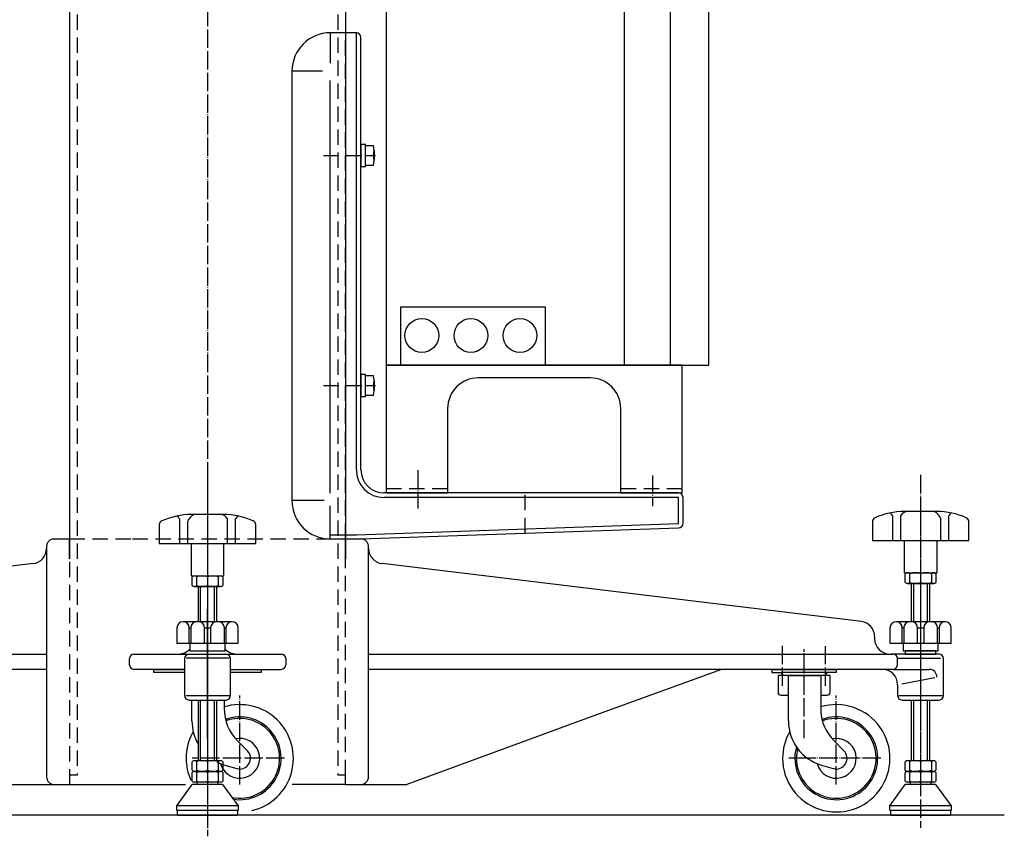
# Model space of a CAD drawing. Extents: x 15870 to 18046, y -12312 to -10285.
# Drawn here: x 16264 to 16906, y -12310 to -11777 of the extents above; entities that cross this region are included whole.
import ezdxf

# ---------------------------------------------------------------- set-up
doc = ezdxf.new("R2010")
doc.units = 0
doc.linetypes.add('DOT_CENTER', pattern=[14, 12, -1, 0, -1])
doc.linetypes.add('LONG_DASHED', pattern=[15, 10, -5])
doc.layers.add('1', color=7, linetype='CONTINUOUS')

msp = doc.modelspace()

# ---------------------------------------------------------------- linework, layer by layer
at = {"layer": '1', "color": 2, "linetype": 'DOT_CENTER'}
for p, q in [((16386.64, -11459.55), (16386.64, -12309.85)), ((16386.64, -12074.29), (16386.64, -12304.29)), ((16523.69, -12071.05), (16523.69, -12096.05)), ((16676.69, -12074.69), (16676.69, -12094.69)), ((16851.64, -12074.29), (16851.64, -12304.29)), ((16851.64, -12100.69), (16851.64, -12266.19)), ((16386.64, -12236.43), (16386.64, -12162)), ((16386.64, -12189), (16386.64, -12166.43)), ((16851.64, -12166.43), (16851.64, -12189)), ((16761.64, -12211.75), (16761.64, -12185.75)), ((16789.64, -12211.75), (16789.64, -12185.97)), ((16386.64, -12245.91), (16386.64, -12187.91)), ((16775.64, -12245.91), (16775.64, -12187.91)), ((16407.64, -12276.13), (16407.64, -12218.13)), ((16796.64, -12276.13), (16796.64, -12218.13)), ((16436.77, -12259), (16376.64, -12259)), ((16769.64, -12259), (16765.64, -12259)), ((16770.64, -12259), (16769.64, -12259)), ((16825.77, -12259), (16770.64, -12259))]:
    msp.add_line(p, q, dxfattribs=at)
at = {"layer": '1', "color": 2, "linetype": 'LONG_DASHED'}
for p, q in [((16301.64, -11519), (16301.64, -12270)), ((16471.64, -11519), (16471.64, -12270)), ((16476.64, -12116), (16476.64, -11786)), ((16462.22, -11866), (16496.22, -11866)), ((16462.22, -12016), (16496.22, -12016)), ((16503.19, -12083), (16543.19, -12083)), ((16656.07, -12083), (16696.07, -12083)), ((16593.69, -12112.26), (16593.69, -12086)), ((16281.64, -12121), (16281.64, -12122.15)), ((16286.64, -12116), (16296.64, -12116)), ((16296.64, -12116), (16296.64, -12270)), ((16296.64, -12116), (16337.64, -12116)), ((16296.64, -12119), (16296.64, -12129)), ((16337.64, -12116), (16476.64, -12116)), ((16476.64, -12270), (16476.64, -12116)), ((16476.64, -12116), (16486.64, -12116)), ((16476.64, -12119), (16476.64, -12129)), ((16491.64, -12122.15), (16491.64, -12121)), ((16301.64, -12270), (16296.64, -12270)), ((16296.64, -12270), (16296.64, -12276)), ((16476.64, -12270), (16471.64, -12270)), ((16476.64, -12276), (16476.64, -12270)), ((16476.64, -12276), (16476.64, -12276))]:
    msp.add_line(p, q, dxfattribs=at)
at = {"layer": '1', "color": 7, "linetype": 'CONTINUOUS'}
for p, q in [((16658.59, -12002.7), (16658.59, -11548.9)), ((16503.19, -11573.9), (16503.19, -12002.7)), ((16713.59, -12002.7), (16713.59, -11576.9)), ((16296.64, -11599), (16296.64, -12119)), ((16476.64, -11599), (16476.64, -12119)), ((16476.64, -11786), (16466.69, -11786)), ((16483.69, -11786), (16476.64, -11786)), ((16486.69, -12071), (16486.69, -11789)), ((16441.69, -11811), (16441.69, -12091)), ((16512.72, -12002.7), (16503.19, -12002.7)), ((16503.19, -12002.7), (16503.19, -12083)), ((16503.19, -12002.7), (16512.72, -12002.7)), ((16512.72, -12002.7), (16606.72, -12002.7)), ((16606.72, -12002.7), (16512.72, -12002.7)), ((16606.72, -12002.7), (16658.59, -12002.7)), ((16696.07, -12002.7), (16606.72, -12002.7)), ((16658.59, -12002.7), (16688.59, -12002.7)), ((16688.59, -12002.7), (16696.07, -12002.7)), ((16696.07, -12002.7), (16713.59, -12002.7)), ((16696.07, -12083), (16696.07, -12002.7)), ((16636.07, -12011), (16563.19, -12011)), ((16543.19, -12031), (16543.19, -12083)), ((16656.07, -12083), (16656.07, -12031)), ((16503.19, -12083), (16503.19, -12086)), ((16543.19, -12083), (16543.19, -12086)), ((16656.07, -12086), (16656.07, -12083)), ((16696.07, -12086), (16696.07, -12083)), ((16593.69, -12086), (16501.69, -12086)), ((16503.19, -12086), (16543.19, -12086)), ((16693.69, -12086), (16593.69, -12086)), ((16656.07, -12086), (16696.07, -12086)), ((16696.69, -12105.77), (16696.69, -12089)), ((16397.14, -12100), (16376.14, -12100)), ((16862.14, -12098), (16841.14, -12098)), ((16355.14, -12106.89), (16355.14, -12119)), ((16418.14, -12119), (16418.14, -12106.89)), ((16593.69, -12112.26), (16693.8, -12108.77)), ((16820.14, -12104.89), (16820.14, -12117)), ((16883.14, -12117), (16883.14, -12104.89)), ((16486.69, -12116), (16593.69, -12112.26)), ((16296.64, -12129), (16296.64, -12116)), ((16355.14, -12119), (16376.14, -12119)), ((16376.14, -12119), (16397.14, -12119)), ((16376.14, -12140), (16376.14, -12119)), ((16397.14, -12119), (16397.14, -12140)), ((16397.14, -12119), (16418.14, -12119)), ((16418.14, -12119), (16418.14, -12119)), ((16466.69, -12116), (16476.64, -12116)), ((16476.64, -12129), (16476.64, -12116)), ((16476.64, -12116), (16486.69, -12116)), ((16820.14, -12117), (16841.14, -12117)), ((16820.14, -12117), (16820.14, -12117)), ((16841.14, -12117), (16862.14, -12117)), ((16841.14, -12138), (16841.14, -12117)), ((16862.14, -12117), (16883.14, -12117)), ((16862.14, -12117), (16862.14, -12138)), ((16281.64, -12122.15), (16281.64, -12271)), ((16491.64, -12271), (16491.64, -12122.15)), ((16272.86, -12132.08), (15960.18, -12169.74)), ((16813.09, -12169.74), (16500.42, -12132.08)), ((16380.64, -12170), (16380.64, -12147)), ((16392.64, -12170), (16392.64, -12147)), ((16845.64, -12170), (16845.64, -12145)), ((16857.64, -12170), (16857.64, -12145)), ((16402.64, -12170), (16370.64, -12170)), ((16867.64, -12170), (16835.64, -12170)), ((16366.64, -12174), (16366.64, -12184)), ((16406.64, -12184), (16406.64, -12174)), ((16821.64, -12179.64), (16821.64, -12181)), ((16831.64, -12174), (16831.64, -12184)), ((16871.64, -12184), (16871.64, -12174)), ((16366.64, -12184), (16375.14, -12184)), ((16375.14, -12184), (16375.14, -12189)), ((16375.14, -12184), (16398.14, -12184)), ((16375.14, -12184), (16398.14, -12184)), ((16398.14, -12189), (16398.14, -12184)), ((16398.14, -12184), (16406.64, -12184)), ((16831.64, -12184), (16840.14, -12184)), ((16840.14, -12184), (16840.14, -12189)), ((16840.14, -12184), (16863.14, -12184)), ((16840.14, -12184), (16863.14, -12184)), ((16863.14, -12189), (16863.14, -12184)), ((16863.14, -12184), (16871.64, -12184)), ((15941.64, -12191), (16281.64, -12191)), ((16338.64, -12191), (16367.77, -12191)), ((16367.77, -12191), (16434.64, -12191)), ((16491.64, -12191), (16831.64, -12191)), ((16831.64, -12191), (16833.64, -12191)), ((16833.64, -12191), (16832.64, -12191)), ((16838.64, -12191), (16833.64, -12191)), ((16841.64, -12191), (16838.64, -12191)), ((16840.14, -12189), (16863.14, -12189)), ((16841.64, -12189), (16841.64, -12191)), ((16861.64, -12191), (16841.64, -12191)), ((16841.64, -12191), (16861.64, -12191)), ((16861.64, -12191), (16861.64, -12189)), ((16863.64, -12191), (16861.64, -12191)), ((16335.64, -12198), (16335.64, -12194)), ((16371.64, -12194), (16371.64, -12201)), ((16401.64, -12201), (16401.64, -12194)), ((16437.64, -12194), (16437.64, -12198)), ((16836.64, -12198), (16836.64, -12194)), ((16866.64, -12218), (16866.64, -12194)), ((16281.64, -12201), (16051.59, -12201)), ((16371.64, -12201), (16338.64, -12201)), ((16351.64, -12201), (16371.64, -12201)), ((16351.64, -12203), (16351.64, -12201)), ((16371.4, -12203), (16351.64, -12203)), ((16371.64, -12201), (16371.64, -12218)), ((16401.64, -12201), (16434.64, -12201)), ((16401.64, -12218), (16401.64, -12201)), ((16401.64, -12201), (16421.64, -12201)), ((16421.64, -12203), (16401.88, -12203)), ((16421.64, -12201), (16421.64, -12203)), ((16721.69, -12201), (16491.64, -12201)), ((16721.69, -12201), (16637.97, -12231.62)), ((16826.64, -12201), (16721.69, -12201)), ((16826.64, -12201), (16736.64, -12201)), ((16754.64, -12201), (16754.64, -12203)), ((16754.64, -12201), (16796.64, -12201)), ((16754.64, -12203), (16760.4, -12203)), ((16762.04, -12205.11), (16758.64, -12205.11)), ((16758.64, -12205.11), (16758.64, -12215.88)), ((16760.4, -12203), (16762.04, -12205.11)), ((16796.64, -12203), (16760.4, -12203)), ((16765.45, -12205.11), (16762.04, -12205.11)), ((16765.45, -12205.11), (16786.45, -12205.11)), ((16765.45, -12234.67), (16765.45, -12205.11)), ((16786.45, -12205.11), (16765.45, -12205.11)), ((16782.64, -12201), (16796.64, -12201)), ((16792.64, -12205.11), (16786.45, -12205.11)), ((16786.45, -12205.11), (16786.45, -12226.48)), ((16789.24, -12205.11), (16790.88, -12203)), ((16792.64, -12215.88), (16792.64, -12205.11)), ((16796.64, -12201), (16796.64, -12203)), ((16833.64, -12201), (16826.64, -12201)), ((16833.64, -12201), (16826.64, -12201)), ((16833.64, -12201), (16833.64, -12201)), ((16833.64, -12201), (16833.64, -12201)), ((16836.64, -12211), (16836.64, -12218)), ((16760.64, -12217.88), (16765.45, -12217.88)), ((16786.45, -12217.88), (16790.64, -12217.88)), ((16374.64, -12221), (16398.64, -12221)), ((16376.45, -12234.67), (16376.45, -12221)), ((16380.64, -12260.5), (16380.64, -12221)), ((16392.64, -12260.5), (16392.64, -12221)), ((16397.45, -12221), (16397.45, -12226.48)), ((16839.64, -12221), (16863.64, -12221)), ((16845.64, -12260.5), (16845.64, -12221)), ((16857.64, -12260.5), (16857.64, -12221)), ((16637.97, -12231.62), (16516.64, -12276)), ((16412.59, -12254.05), (16406.23, -12247.69)), ((16801.59, -12254.05), (16795.23, -12247.69)), ((16397.97, -12263.45), (16405.66, -12265.71)), ((16786.97, -12263.45), (16794.66, -12265.71)), ((16256.64, -12276), (16286.64, -12276)), ((16286.64, -12276), (16372.31, -12276)), ((16366.64, -12290), (16376.64, -12276)), ((16380.18, -12276), (16376.64, -12276)), ((16380.18, -12276), (16377.64, -12276)), ((16383.66, -12276), (16380.18, -12276)), ((16383.66, -12276), (16380.18, -12276)), ((16396.37, -12276), (16383.66, -12276)), ((16386.64, -12276), (16383.66, -12276)), ((16395.91, -12276), (16386.64, -12276)), ((16396.37, -12276), (16406.64, -12290)), ((16476.64, -12276), (16441.76, -12276)), ((16476.64, -12276), (16486.64, -12276)), ((16486.64, -12276), (16516.64, -12276)), ((16831.64, -12290), (16841.64, -12276)), ((16845.18, -12276), (16841.64, -12276)), ((16845.18, -12276), (16842.64, -12276)), ((16848.66, -12276), (16845.18, -12276)), ((16848.66, -12276), (16845.18, -12276)), ((16851.64, -12276), (16848.66, -12276)), ((16861.37, -12276), (16848.66, -12276)), ((16860.91, -12276), (16851.64, -12276)), ((16861.37, -12276), (16871.64, -12290)), ((16366.64, -12293), (16366.64, -12290)), ((16367.14, -12293), (16366.64, -12293)), ((16367.14, -12296), (16367.14, -12293)), ((16406.14, -12293), (16406.14, -12296)), ((16406.64, -12290), (16406.64, -12293)), ((16831.64, -12293), (16831.64, -12290)), ((16832.14, -12293), (16831.64, -12293)), ((16871.64, -12293), (16832.14, -12293)), ((16832.14, -12296), (16832.14, -12293)), ((16871.14, -12293), (16871.14, -12296)), ((16871.64, -12290), (16871.64, -12293)), ((16906.2, -12296), (15876.41, -12296)), ((16367.14, -12296), (16406.14, -12296)), ((16832.14, -12296), (16871.14, -12296))]:
    msp.add_line(p, q, dxfattribs=at)
at = {"layer": '1', "color": 2, "linetype": 'CONTINUOUS'}
for p, q in [((16688.59, -12002.7), (16688.59, -11556.56)), ((16466.69, -11786), (16466.69, -11805.78)), ((16483.69, -12071), (16483.69, -11786)), ((16461.69, -11811), (16441.69, -11811)), ((16466.69, -12086.07), (16466.69, -11817.07)), ((16489.69, -11858.88), (16486.69, -11858.88)), ((16486.69, -11858.88), (16486.69, -11873.12)), ((16489.69, -11865.95), (16489.69, -11858.88)), ((16489.69, -11859.45), (16494.03, -11859.45)), ((16489.69, -11865.95), (16489.69, -11859.45)), ((16494.03, -11859.45), (16494.78, -11859.45)), ((16495.19, -11862.62), (16495.19, -11865.95)), ((16489.69, -11865.95), (16494.03, -11865.95)), ((16489.69, -11873.12), (16489.69, -11865.95)), ((16489.69, -11872.45), (16489.69, -11865.95)), ((16494.03, -11865.95), (16495.19, -11865.95)), ((16495.19, -11865.95), (16495.19, -11869.12)), ((16486.69, -11873.12), (16489.69, -11873.12)), ((16494.78, -11872.45), (16489.69, -11872.45)), ((16512.72, -11964.7), (16606.72, -11964.7)), ((16512.72, -12002.7), (16512.72, -11964.7)), ((16606.72, -11964.7), (16606.72, -12002.7)), ((16606.72, -12002.7), (16512.72, -12002.7)), ((16489.69, -12008.88), (16486.69, -12008.88)), ((16486.69, -12008.88), (16486.69, -12023.12)), ((16489.69, -12015.95), (16489.69, -12008.88)), ((16489.69, -12009.45), (16494.03, -12009.45)), ((16489.69, -12015.95), (16489.69, -12009.45)), ((16494.03, -12009.45), (16494.78, -12009.45)), ((16495.19, -12012.62), (16495.19, -12015.95)), ((16489.69, -12015.95), (16494.03, -12015.95)), ((16489.69, -12023.12), (16489.69, -12015.95)), ((16489.69, -12022.45), (16489.69, -12015.95)), ((16494.03, -12015.95), (16495.19, -12015.95)), ((16495.19, -12015.95), (16495.19, -12019.12)), ((16486.69, -12023.12), (16489.69, -12023.12)), ((16494.78, -12022.45), (16489.69, -12022.45)), ((16693.69, -12089), (16501.69, -12089)), ((16693.69, -12105.87), (16693.69, -12089)), ((16462.69, -12091), (16441.69, -12091)), ((16466.69, -12113.21), (16466.69, -12094.34)), ((16833.36, -12100.92), (16833.36, -12117)), ((16838.56, -12100.92), (16838.56, -12117)), ((16869.92, -12117), (16869.92, -12100.92)), ((16368.36, -12102.92), (16368.36, -12119)), ((16373.56, -12104.97), (16373.56, -12119)), ((16399.72, -12119), (16399.72, -12102.92)), ((16404.92, -12119), (16404.92, -12102.92)), ((16483.69, -12113.21), (16693.69, -12105.87)), ((16864.72, -12117), (16864.72, -12102.97)), ((16466.69, -12116), (16466.69, -12113.21)), ((16466.69, -12113.21), (16483.69, -12113.21)), ((16376.14, -12140), (16397.14, -12140)), ((16376.64, -12142), (16376.64, -12140.69)), ((16378.14, -12140), (16380.64, -12140)), ((16379.64, -12142), (16379.64, -12140.69)), ((16380.64, -12140), (16386.64, -12140)), ((16380.64, -12140), (16380.64, -12140)), ((16380.64, -12140), (16380.64, -12140)), ((16386.64, -12140), (16392.64, -12140)), ((16386.64, -12140.69), (16386.64, -12142)), ((16386.64, -12140.69), (16386.64, -12140.69)), ((16392.64, -12140), (16395.14, -12140)), ((16393.64, -12140.69), (16393.64, -12142)), ((16396.64, -12140.69), (16396.64, -12142)), ((16841.14, -12138), (16862.14, -12138)), ((16841.64, -12140), (16841.64, -12138.69)), ((16841.64, -12144.31), (16841.64, -12140)), ((16841.64, -12140), (16841.64, -12140)), ((16843.14, -12138), (16845.64, -12138)), ((16844.64, -12140), (16844.64, -12138.69)), ((16844.64, -12144.31), (16844.64, -12140)), ((16844.64, -12140), (16844.64, -12140)), ((16845.64, -12138), (16845.64, -12138)), ((16845.64, -12138), (16845.64, -12138)), ((16845.64, -12138), (16851.64, -12138)), ((16851.64, -12138), (16857.64, -12138)), ((16851.64, -12138.69), (16851.64, -12138.69)), ((16851.64, -12138.69), (16851.64, -12140)), ((16851.64, -12140), (16851.64, -12140)), ((16851.64, -12140), (16851.64, -12144.31)), ((16857.64, -12138), (16860.14, -12138)), ((16858.64, -12138.69), (16858.64, -12140)), ((16858.64, -12140), (16858.64, -12144.31)), ((16861.64, -12138.69), (16861.64, -12140)), ((16861.64, -12140), (16861.64, -12144.31)), ((16376.64, -12142), (16376.64, -12142)), ((16376.64, -12146.31), (16376.64, -12142)), ((16378.14, -12147), (16380.64, -12147)), ((16380.64, -12147), (16378.14, -12147)), ((16379.64, -12142), (16379.64, -12142)), ((16379.64, -12146.31), (16379.64, -12142)), ((16380.64, -12147), (16386.64, -12147)), ((16380.64, -12147), (16380.64, -12147)), ((16380.64, -12147), (16380.64, -12147)), ((16386.64, -12147), (16380.64, -12147)), ((16382.14, -12170), (16382.14, -12147)), ((16386.64, -12142), (16386.64, -12146.31)), ((16386.64, -12142), (16386.64, -12142)), ((16386.64, -12146.31), (16386.64, -12146.31)), ((16386.64, -12147), (16395.14, -12147)), ((16395.14, -12147), (16386.64, -12147)), ((16386.64, -12147.69), (16386.64, -12147.69)), ((16391.14, -12170), (16391.14, -12147)), ((16393.64, -12142), (16393.64, -12146.31)), ((16396.64, -12142), (16396.64, -12146.31)), ((16845.64, -12145), (16843.14, -12145)), ((16843.14, -12145), (16845.64, -12145)), ((16851.64, -12145), (16845.64, -12145)), ((16845.64, -12145), (16845.64, -12145)), ((16845.64, -12145), (16845.64, -12145)), ((16845.64, -12145), (16851.64, -12145)), ((16847.14, -12170), (16847.14, -12145)), ((16851.64, -12144.31), (16851.64, -12144.31)), ((16860.14, -12145), (16851.64, -12145)), ((16851.64, -12145), (16860.14, -12145)), ((16851.64, -12145.69), (16851.64, -12145.69)), ((16856.14, -12170), (16856.14, -12145)), ((16374.64, -12174), (16375.64, -12174)), ((16374.64, -12184), (16374.64, -12174)), ((16375.64, -12174), (16375.64, -12184)), ((16384.64, -12174), (16388.64, -12174)), ((16384.64, -12184), (16384.64, -12174)), ((16388.64, -12174), (16388.64, -12184)), ((16398.64, -12174), (16397.64, -12174)), ((16397.64, -12184), (16397.64, -12174)), ((16398.64, -12174), (16398.64, -12184)), ((16840.64, -12174), (16839.64, -12174)), ((16839.64, -12184), (16839.64, -12174)), ((16840.64, -12174), (16840.64, -12184)), ((16849.64, -12174), (16853.64, -12174)), ((16849.64, -12184), (16849.64, -12174)), ((16853.64, -12174), (16853.64, -12184)), ((16862.64, -12174), (16863.64, -12174)), ((16862.64, -12184), (16862.64, -12174)), ((16863.64, -12174), (16863.64, -12184)), ((16375.14, -12189), (16398.14, -12189)), ((16861.64, -12189), (16841.64, -12189)), ((16372.67, -12193.6), (16400.8, -12193.6)), ((16864.64, -12194), (16836.82, -12194)), ((16833.64, -12201), (16857.25, -12201)), ((16839.34, -12210.47), (16860.82, -12206.28)), ((16372.64, -12218), (16400.96, -12218)), ((16837.32, -12218), (16865.64, -12218)), ((16382.14, -12260.55), (16382.14, -12221)), ((16391.14, -12260.5), (16391.14, -12221)), ((16847.14, -12260.55), (16847.14, -12221)), ((16856.14, -12260.5), (16856.14, -12221)), ((16376.64, -12262.5), (16376.64, -12261.19)), ((16376.64, -12262.5), (16376.64, -12262.5)), ((16376.64, -12266.81), (16376.64, -12262.5)), ((16378.14, -12260.5), (16380.64, -12260.5)), ((16379.64, -12262.5), (16379.64, -12261.19)), ((16379.64, -12262.5), (16379.64, -12262.5)), ((16379.64, -12266.81), (16379.64, -12262.5)), ((16380.64, -12260.5), (16386.64, -12260.5)), ((16380.64, -12260.5), (16380.64, -12260.5)), ((16380.64, -12260.5), (16380.64, -12260.5)), ((16386.64, -12260.5), (16392.64, -12260.5)), ((16386.64, -12261.19), (16386.64, -12262.5)), ((16386.64, -12261.19), (16386.64, -12261.19)), ((16386.64, -12262.5), (16386.64, -12266.81)), ((16386.64, -12262.5), (16386.64, -12262.5)), ((16392.64, -12260.5), (16395.14, -12260.5)), ((16393.64, -12261.19), (16393.64, -12262.5)), ((16393.64, -12262.5), (16393.64, -12266.81)), ((16396.64, -12261.19), (16396.64, -12262.5)), ((16396.64, -12262.5), (16396.64, -12266.81)), ((16841.64, -12262.5), (16841.64, -12261.19)), ((16841.64, -12266.81), (16841.64, -12262.5)), ((16841.64, -12262.5), (16841.64, -12262.5)), ((16843.14, -12260.5), (16845.64, -12260.5)), ((16844.64, -12262.5), (16844.64, -12261.19)), ((16844.64, -12266.81), (16844.64, -12262.5)), ((16844.64, -12262.5), (16844.64, -12262.5)), ((16845.64, -12260.5), (16845.64, -12260.5)), ((16845.64, -12260.5), (16845.64, -12260.5)), ((16845.64, -12260.5), (16851.64, -12260.5)), ((16851.64, -12260.5), (16857.64, -12260.5)), ((16851.64, -12261.19), (16851.64, -12261.19)), ((16851.64, -12261.19), (16851.64, -12262.5)), ((16851.64, -12262.5), (16851.64, -12262.5)), ((16851.64, -12262.5), (16851.64, -12266.81)), ((16857.64, -12260.5), (16860.14, -12260.5)), ((16858.64, -12261.19), (16858.64, -12262.5)), ((16858.64, -12262.5), (16858.64, -12266.81)), ((16861.64, -12261.19), (16861.64, -12262.5)), ((16861.64, -12262.5), (16861.64, -12266.81)), ((16376.64, -12269.5), (16376.64, -12268.19)), ((16376.64, -12269.5), (16376.64, -12269.5)), ((16376.64, -12273.81), (16376.64, -12269.5)), ((16378.14, -12267.5), (16380.64, -12267.5)), ((16380.64, -12267.5), (16378.14, -12267.5)), ((16379.64, -12269.5), (16379.64, -12268.19)), ((16379.64, -12269.5), (16379.64, -12269.5)), ((16379.64, -12273.81), (16379.64, -12269.5)), ((16380.64, -12267.5), (16386.64, -12267.5)), ((16380.64, -12267.5), (16380.64, -12267.5)), ((16380.64, -12267.5), (16380.64, -12267.5)), ((16386.64, -12267.5), (16380.64, -12267.5)), ((16386.64, -12266.81), (16386.64, -12266.81)), ((16386.64, -12267.5), (16395.14, -12267.5)), ((16395.14, -12267.5), (16386.64, -12267.5)), ((16386.64, -12268.19), (16386.64, -12269.5)), ((16386.64, -12268.19), (16386.64, -12268.19)), ((16386.64, -12269.5), (16386.64, -12273.81)), ((16386.64, -12269.5), (16386.64, -12269.5)), ((16393.64, -12268.19), (16393.64, -12269.5)), ((16393.64, -12269.5), (16393.64, -12273.81)), ((16396.64, -12268.19), (16396.64, -12269.5)), ((16396.64, -12269.5), (16396.64, -12273.81)), ((16841.64, -12269.5), (16841.64, -12268.19)), ((16841.64, -12273.81), (16841.64, -12269.5)), ((16841.64, -12269.5), (16841.64, -12269.5)), ((16845.64, -12267.5), (16843.14, -12267.5)), ((16843.14, -12267.5), (16845.64, -12267.5)), ((16844.64, -12269.5), (16844.64, -12268.19)), ((16844.64, -12273.81), (16844.64, -12269.5)), ((16844.64, -12269.5), (16844.64, -12269.5)), ((16851.64, -12267.5), (16845.64, -12267.5)), ((16845.64, -12267.5), (16845.64, -12267.5)), ((16845.64, -12267.5), (16845.64, -12267.5)), ((16845.64, -12267.5), (16851.64, -12267.5)), ((16851.64, -12266.81), (16851.64, -12266.81)), ((16860.14, -12267.5), (16851.64, -12267.5)), ((16851.64, -12267.5), (16860.14, -12267.5)), ((16851.64, -12268.19), (16851.64, -12268.19)), ((16851.64, -12268.19), (16851.64, -12269.5)), ((16851.64, -12269.5), (16851.64, -12269.5)), ((16851.64, -12269.5), (16851.64, -12273.81)), ((16858.64, -12268.19), (16858.64, -12269.5)), ((16858.64, -12269.5), (16858.64, -12273.81)), ((16861.64, -12268.19), (16861.64, -12269.5)), ((16861.64, -12269.5), (16861.64, -12273.81)), ((16380.64, -12274.5), (16378.14, -12274.5)), ((16386.64, -12274.5), (16380.64, -12274.5)), ((16386.64, -12273.81), (16386.64, -12273.81)), ((16395.14, -12274.5), (16386.64, -12274.5)), ((16845.64, -12274.5), (16843.14, -12274.5)), ((16851.64, -12274.5), (16845.64, -12274.5)), ((16851.64, -12273.81), (16851.64, -12273.81)), ((16860.14, -12274.5), (16851.64, -12274.5)), ((16406.64, -12290), (16366.64, -12290)), ((16406.64, -12293), (16367.14, -12293)), ((16871.64, -12290), (16831.64, -12290))]:
    msp.add_line(p, q, dxfattribs=at)
for centre in [(16526.36, -11983.36), (16558.36, -11983.36), (16590.36, -11983.36)]:
    msp.add_circle(centre, 11, dxfattribs=at)
at = {"layer": '1', "color": 7, "linetype": 'CONTINUOUS'}
for centre, radius, start, end in [((16466.69, -11811), 25, 90, 180), ((16483.69, -11789), 3, 0, 90), ((16563.19, -12031), 20, 90, 180), ((16636.07, -12031), 20, 0, 90), ((16501.69, -12071), 15, 180, 270), ((16693.69, -12089), 3, 0, 90), ((16466.69, -12091), 25, 180, 270), ((16376.66, -12149), 49, 90.60608, 113.73907), ((16396.62, -12149), 49, 66.26093, 89.39392), ((16823.14, -12104.89), 3, 113.73907, 180), ((16841.66, -12147), 49, 90.60608, 113.73907), ((16861.62, -12147), 49, 66.26093, 89.39392), ((16880.14, -12104.89), 3, 0, 66.26093), ((16358.14, -12106.89), 3, 113.73907, 180), ((16415.14, -12106.89), 3, 0, 66.26093), ((16693.69, -12105.77), 3, 272, 0), ((16271.64, -12122.15), 10, 277.00186, 0), ((16501.64, -12122.15), 10, 180, 262.99814), ((16370.64, -12174), 4, 90, 180), ((16402.64, -12174), 4, 0, 90), ((16811.64, -12179.64), 10, 0, 81.63411), ((16835.64, -12174), 4, 90, 180), ((16867.64, -12174), 4, 0, 90), ((16831.64, -12181), 10, 180, 270), ((16338.64, -12194), 3, 90, 180), ((16367.77, -12181), 10, 270, 317.48462), ((16374.64, -12194), 3, 90, 180), ((16405.51, -12181), 10, 222.51538, 270), ((16398.64, -12194), 3, 0, 90), ((16434.64, -12194), 3, 0, 90), ((16833.64, -12194), 3, 0, 90), ((16863.64, -12194), 3, 0, 90), ((16338.64, -12198), 3, 180, 270), ((16434.64, -12198), 3, 270, 0), ((16833.64, -12198), 3, 270, 0), ((16826.64, -12211), 10, 0, 90), ((16374.64, -12218), 3, 180, 270), ((16398.64, -12218), 3, 270, 0), ((16760.64, -12215.88), 2, 180, 270), ((16790.64, -12215.88), 2, 270, 0), ((16839.64, -12218), 3, 180, 270), ((16863.64, -12218), 3, 270, 0), ((16407.64, -12259), 35, 283.07937, 106.93256), ((16796.64, -12259), 35, 180, 106.93256), ((16427.45, -12226.48), 30, 180, 225), ((16816.45, -12226.48), 30, 180, 225), ((16406.45, -12234.67), 30, 180, 210.65947), ((16795.45, -12234.67), 30, 180, 253.58451), ((16407.64, -12259), 35, 150.22154, 180), ((16796.64, -12259), 35, 150.22154, 180), ((16407.64, -12259), 7, 253.58451, 45), ((16796.64, -12259), 7, 253.58451, 45), ((16407.64, -12259), 35, 180, 204.10743), ((16406.45, -12234.67), 30, 242.59913, 253.58451), ((16286.64, -12271), 5, 180, 270), ((16381.63, -12274.63), 2, 176.34479, 223.33382), ((16391.64, -12274.63), 2, 316.66618, 3.65521), ((16486.64, -12271), 5, 270, 0), ((16846.63, -12274.63), 2, 176.34479, 223.33382), ((16856.64, -12274.63), 2, 316.66618, 3.65521)]:
    msp.add_arc(centre, radius, start, end, dxfattribs=at)
at = {"layer": '1', "color": 2, "linetype": 'CONTINUOUS'}
for centre, radius, start, end in [((16482.19, -11862.7), 13, 345.52249, 14.47751), ((16482.19, -11869.2), 13, 345.52249, 14.47751), ((16482.19, -12012.7), 13, 345.52249, 14.47751), ((16482.19, -12019.2), 13, 345.52249, 14.47751), ((16501.69, -12071), 18, 180, 270), ((16363.19, -12105.96), 6, 30.40397, 55.09003), ((16380.81, -12106.98), 7.52, 111.83309, 164.51285), ((16394.54, -12105.96), 6, 30.40397, 83.08373), ((16410.09, -12105.96), 6, 124.90997, 149.59603), ((16828.19, -12103.96), 6, 30.40397, 55.09003), ((16843.73, -12103.96), 6, 96.91627, 149.59603), ((16857.47, -12104.98), 7.52, 15.48715, 68.16691), ((16875.09, -12103.96), 6, 124.90997, 149.59603), ((16378.14, -12141.97), 1.97, 90, 139.47984), ((16378.14, -12141.97), 1.97, 40.52016, 90), ((16383.14, -12149.21), 9.21, 67.65764, 112.34236), ((16390.14, -12149.21), 9.21, 67.65764, 112.34236), ((16395.14, -12141.97), 1.97, 90, 139.47984), ((16395.14, -12141.97), 1.97, 40.52016, 90), ((16843.14, -12139.97), 1.97, 90, 139.47984), ((16843.14, -12139.97), 1.97, 40.52016, 90), ((16848.14, -12147.21), 9.21, 67.65764, 112.34236), ((16855.14, -12147.21), 9.21, 67.65764, 112.34236), ((16860.14, -12139.97), 1.97, 90, 139.47984), ((16860.14, -12139.97), 1.97, 40.52016, 90), ((16378.14, -12145.03), 1.97, 220.52016, 270), ((16378.14, -12145.03), 1.97, 270, 319.47984), ((16383.14, -12137.79), 9.21, 247.65764, 292.34236), ((16390.14, -12137.79), 9.21, 247.65764, 292.34236), ((16395.14, -12145.03), 1.97, 220.52016, 270), ((16395.14, -12145.03), 1.97, 270, 319.47984), ((16843.14, -12143.03), 1.97, 220.52016, 270), ((16843.14, -12143.03), 1.97, 270, 319.47984), ((16848.14, -12135.79), 9.21, 247.65764, 292.34236), ((16855.14, -12135.79), 9.21, 247.65764, 292.34236), ((16860.14, -12143.03), 1.97, 220.52016, 270), ((16860.14, -12143.03), 1.97, 270, 319.47984), ((16370.64, -12174), 4, 0, 90), ((16379.64, -12174), 4, 90, 180), ((16380.64, -12174), 4, 0, 90), ((16392.64, -12174), 4, 90, 180), ((16393.64, -12174), 4, 0, 90), ((16402.64, -12174), 4, 90, 180), ((16835.64, -12174), 4, 0, 90), ((16844.64, -12174), 4, 90, 180), ((16845.64, -12174), 4, 0, 90), ((16857.64, -12174), 4, 90, 180), ((16858.64, -12174), 4, 0, 90), ((16867.64, -12174), 4, 90, 180), ((16857.25, -12206), 5, 0, 90), ((16407.64, -12259), 27, 260.77378, 110.19716), ((16407.64, -12259), 26, 259.26976, 110.40516), ((16796.64, -12259), 27, 180, 110.19716), ((16796.64, -12259), 26, 180, 110.40516), ((16407.64, -12259), 13, 212.20423, 102.42103), ((16796.64, -12259), 13, 195.36428, 102.42103), ((16796.64, -12259), 27, 164.08074, 180), ((16796.64, -12259), 26, 165.85607, 180), ((16378.14, -12262.47), 1.97, 90, 139.47984), ((16378.14, -12262.47), 1.97, 40.52016, 90), ((16383.14, -12269.7), 9.21, 67.65764, 112.34236), ((16390.14, -12269.7), 9.21, 67.65764, 112.34236), ((16395.14, -12262.47), 1.97, 90, 139.47984), ((16407.64, -12259), 13, 195.36428, 212.20423), ((16395.14, -12262.47), 1.97, 40.52016, 90), ((16843.14, -12262.47), 1.97, 90, 139.47984), ((16843.14, -12262.47), 1.97, 40.52016, 90), ((16848.14, -12269.7), 9.21, 67.65764, 112.34236), ((16855.14, -12269.7), 9.21, 67.65764, 112.34236), ((16860.14, -12262.47), 1.97, 90, 139.47984), ((16860.14, -12262.47), 1.97, 40.52016, 90), ((16378.14, -12265.53), 1.97, 220.52016, 270), ((16378.14, -12269.47), 1.97, 90, 139.47984), ((16378.14, -12265.53), 1.97, 270, 319.47984), ((16378.14, -12269.47), 1.97, 40.52016, 90), ((16383.14, -12258.29), 9.21, 247.65764, 292.34236), ((16383.14, -12276.71), 9.21, 67.65764, 112.34236), ((16390.14, -12258.29), 9.21, 247.65764, 292.34236), ((16390.14, -12276.71), 9.21, 67.65764, 112.34236), ((16395.14, -12265.53), 1.97, 220.52016, 270), ((16395.14, -12269.47), 1.97, 90, 139.47984), ((16395.14, -12265.53), 1.97, 270, 319.47984), ((16395.14, -12269.47), 1.97, 40.52016, 90), ((16843.14, -12265.53), 1.97, 220.52016, 270), ((16843.14, -12269.47), 1.97, 90, 139.47984), ((16843.14, -12265.53), 1.97, 270, 319.47984), ((16843.14, -12269.47), 1.97, 40.52016, 90), ((16848.14, -12258.29), 9.21, 247.65764, 292.34236), ((16848.14, -12276.71), 9.21, 67.65764, 112.34236), ((16855.14, -12258.29), 9.21, 247.65764, 292.34236), ((16855.14, -12276.71), 9.21, 67.65764, 112.34236), ((16860.14, -12265.53), 1.97, 220.52016, 270), ((16860.14, -12269.47), 1.97, 90, 139.47984), ((16860.14, -12265.53), 1.97, 270, 319.47984), ((16860.14, -12269.47), 1.97, 40.52016, 90), ((16378.14, -12272.53), 1.97, 220.52016, 270), ((16378.14, -12272.53), 1.97, 270, 319.47984), ((16383.14, -12265.29), 9.21, 247.65764, 292.34236), ((16390.14, -12265.29), 9.21, 247.65764, 292.34236), ((16395.14, -12272.53), 1.97, 220.52016, 270), ((16395.14, -12272.53), 1.97, 270, 319.47984), ((16843.14, -12272.53), 1.97, 220.52016, 270), ((16843.14, -12272.53), 1.97, 270, 319.47984), ((16848.14, -12265.29), 9.21, 247.65764, 292.34236), ((16855.14, -12265.29), 9.21, 247.65764, 292.34236), ((16860.14, -12272.53), 1.97, 220.52016, 270), ((16860.14, -12272.53), 1.97, 270, 319.47984)]:
    msp.add_arc(centre, radius, start, end, dxfattribs=at)
at = {"layer": '1', "color": 2, "linetype": 'LONG_DASHED'}
for centre, start, end in [((16286.64, -12121), 90, 180), ((16486.64, -12121), 0, 90)]:
    msp.add_arc(centre, 5, start, end, dxfattribs=at)

doc.saveas('drawing.dxf')
